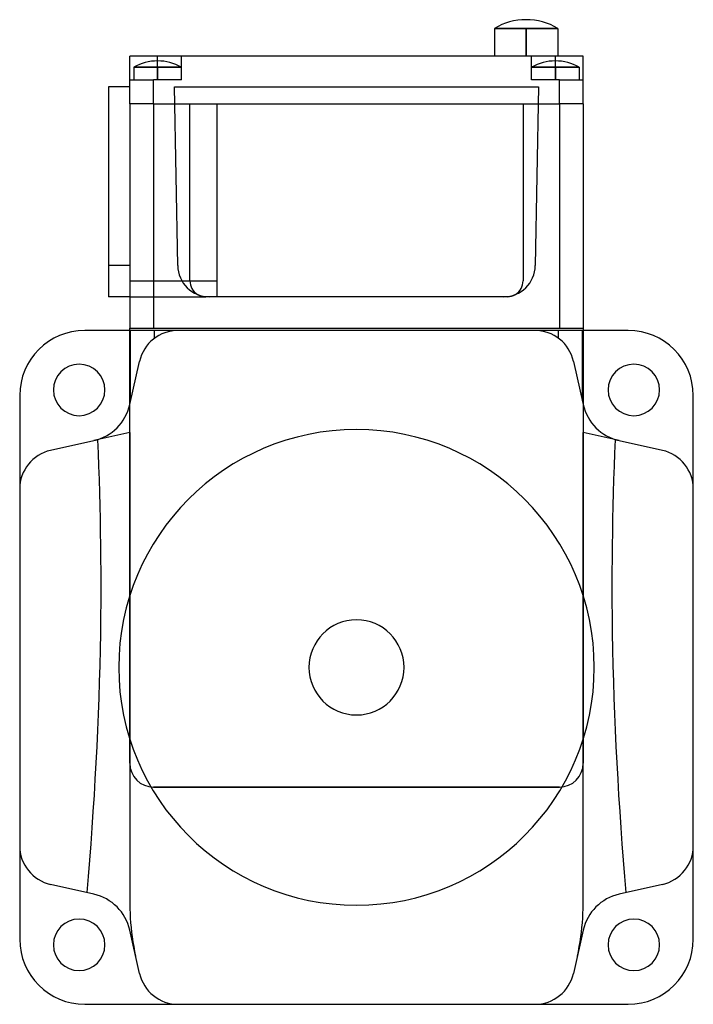
# Model space of a CAD drawing. Units: millimetres. Extents: x -43 to 43, y -56 to 68.
import ezdxf

# ---------------------------------------------------------------- set-up
doc = ezdxf.new("R2010")
doc.units = ezdxf.units.MM
doc.layers.add('HIDDEN', color=7, linetype='Continuous')
doc.layers.add('THICK', color=7, linetype='Continuous')

msp = doc.modelspace()

# ---------------------------------------------------------------- linework, layer by layer
at = {"layer": 'HIDDEN'}
for p, q in [((17.4, 67.1), (21.4, 67.1)), ((21.4, 67.1), (25.4, 67.1)), ((21.4, 63.6), (21.4, 67.1)), ((-28.6, 63.6), (-28.6, 63.6)), ((-28.6, 63.6), (-28.6, 63.6)), ((-25.1, 62.2), (-25.1, 63.6)), ((-25.1, 62.2), (-25.1, 63.6)), ((-22.1, 63.6), (-22.1, 63.6)), ((-22.1, 62.2), (-22.1, 63.6)), ((22.1, 63.6), (22.1, 63.6)), ((22.1, 62.2), (22.1, 63.6)), ((25.1, 62.2), (25.1, 63.6)), ((25.1, 62.2), (25.1, 63.6)), ((28.6, 63.6), (28.6, 63.6)), ((28.6, 63.6), (28.6, 63.6)), ((-28.1, 62.2), (-25.1, 62.2)), ((-28.1, 62.2), (-25.1, 62.2)), ((-28.1, 62.2), (-25.1, 62.2)), ((-25.1, 62.2), (-25.1, 63)), ((-25.1, 62.2), (-22.1, 62.2)), ((-25.1, 60.6), (-25.1, 62.2)), ((-25.1, 62.2), (-22.1, 62.2)), ((-25.1, 60.6), (-25.1, 62.2)), ((-25.1, 60.6), (-25.1, 62.2)), ((-25.1, 62.2), (-22.1, 62.2)), ((22.1, 62.2), (25.1, 62.2)), ((22.1, 62.2), (25.1, 62.2)), ((25.1, 62.2), (22.1, 62.2)), ((25.1, 62.2), (25.1, 63)), ((25.1, 62.2), (28.1, 62.2)), ((25.1, 62.2), (28.1, 62.2)), ((25.1, 60.6), (25.1, 62.2)), ((28.1, 62.2), (25.1, 62.2)), ((25.1, 60.6), (25.1, 62.2)), ((25.1, 60.6), (25.1, 62.2)), ((-31.3, 59.75), (-31.3, 59.75)), ((-28.6, 60.6), (-28.6, 60.6)), ((-28.6, 60.6), (-28.6, 60.6)), ((-28.6, 59.75), (-28.6, 59.75)), ((-22.95, 59.75), (-22.95, 59.75)), ((-22.1, 60.6), (-22.1, 60.6)), ((22.1, 60.6), (22.1, 60.6)), ((22.95, 59.75), (22.95, 59.75)), ((28.6, 60.6), (28.6, 60.6)), ((28.6, 60.6), (28.6, 60.6)), ((-28.6, 57.6), (-28.6, 57.6)), ((-28.6, 57.6), (-28.6, 57.6)), ((-28.6, 57.6), (-28.6, 57.6)), ((-28.6, 57.6), (-28.6, 57.6)), ((-22.91, 57.6), (22.91, 57.6)), ((-22.91, 57.6), (-21.02, 57.6)), ((-21.02, 57.6), (-21.02, 57.6)), ((-21.02, 35.25), (-21.02, 57.6)), ((-17.6, 35.25), (-17.6, 57.6)), ((-17.6, 57.6), (-17.6, 57.6)), ((21.02, 57.6), (21.02, 57.6)), ((21.02, 57.6), (21.02, 35.25)), ((21.02, 57.6), (22.91, 57.6)), ((28.6, 57.6), (28.6, 57.6)), ((28.6, 57.6), (28.6, 57.6)), ((28.6, 57.6), (28.6, 57.6)), ((-28.6, 37.18), (-31.3, 37.18)), ((-22.56, 37.18), (-22.56, 37.18)), ((22.56, 37.18), (22.56, 37.18)), ((-28.6, 35.25), (-17.6, 35.25)), ((-28.6, 35.25), (-17.6, 35.25)), ((-21.02, 35.25), (-21.02, 35.25)), ((-17.6, 33.25), (-17.6, 35.25)), ((21.02, 35.25), (21.02, 35.25)), ((-31.3, 33.25), (-31.3, 33.25)), ((-28.6, 33.25), (-28.6, 33.25)), ((-28.6, 33.25), (-19.02, 33.25)), ((-28.6, 33.25), (-28.6, 33.25)), ((-19.02, 33.25), (-19.02, 33.25)), ((-18.56, 33.25), (-18.56, 33.25)), ((-17.6, 33.25), (-17.6, 33.25)), ((18.56, 33.25), (18.56, 33.25)), ((19.02, 33.25), (19.02, 33.25)), ((-34.3, 29), (-34.3, 29)), ((-28.6, 29.3), (-28.6, 29.3)), ((-28.6, -25.6), (-28.6, 29)), ((-28.5, 20.12), (-28.5, 29)), ((-28.5, 29), (-28.5, 29)), ((-25.5, 28), (-25.5, 29)), ((-22.5, 29), (-22.5, 29)), ((-22.5, 29), (-22.5, 29)), ((-22.5, 29), (-22.5, 29)), ((-22.5, 29), (-22.5, 29)), ((22.5, 29), (22.5, 29)), ((22.5, 29), (22.5, 29)), ((22.5, 29), (22.5, 29)), ((22.5, 29), (22.5, 29)), ((25.5, 28), (25.5, 29)), ((28.5, 20.12), (28.5, 29)), ((28.5, 29), (28.5, 29)), ((28.6, 29.3), (28.6, 29.3)), ((28.6, 29), (28.6, -25.6)), ((34.3, 29), (34.3, 29)), ((-28.61, 19.64), (-27.38, 25.1)), ((-28.61, 19.64), (-27.38, 25.1)), ((-27.38, 25.1), (-27.38, 25.1)), ((-27.38, 25.1), (-27.38, 25.1)), ((-27.38, 25.1), (-27.38, 25.1)), ((-27.38, 25.1), (-27.38, 25.1)), ((27.38, 25.1), (27.38, 25.1)), ((27.38, 25.1), (27.38, 25.1)), ((27.38, 25.1), (27.38, 25.1)), ((27.38, 25.1), (28.61, 19.64)), ((27.38, 25.1), (28.61, 19.64)), ((27.38, 25.1), (27.38, 25.1)), ((-38.25, 21.5), (-38.25, 21.5)), ((-31.75, 21.5), (-31.75, 21.5)), ((31.75, 21.5), (31.75, 21.5)), ((38.25, 21.5), (38.25, 21.5)), ((-42.5, 20.8), (-42.5, 20.8)), ((-28.5, 20.12), (-28.5, 20.12)), ((28.5, 20.12), (28.5, 20.12)), ((42.5, 20.8), (42.5, 20.8)), ((-28.61, 19.64), (-28.61, 19.64)), ((-28.61, 19.64), (-28.61, 19.64)), ((-28.61, 19.64), (-28.61, 19.64)), ((-28.61, 19.64), (-28.61, 19.64)), ((28.61, 19.64), (28.61, 19.64)), ((28.61, 19.64), (28.61, 19.64)), ((28.61, 19.64), (28.61, 19.64)), ((28.61, 19.64), (28.61, 19.64)), ((-38.6, 13.88), (-33.14, 15.11)), ((-38.6, 13.88), (-33.14, 15.11)), ((-28.6, 16.13), (-33.14, 15.11)), ((-33.14, 15.11), (-33.14, 15.11)), ((-33.14, 15.11), (-33.14, 15.11)), ((-33.14, 15.11), (-33.14, 15.11)), ((-33.14, 15.11), (-33.14, 15.11)), ((-32.68, 15.21), (-32.61, 13.54)), ((-28.6, 16.13), (-28.6, 16.13)), ((-28.6, 16.13), (-28.6, -25.6)), ((28.6, 16.13), (28.6, 16.13)), ((28.6, -25.6), (28.6, 16.13)), ((33.14, 15.11), (28.6, 16.13)), ((32.61, 13.54), (32.68, 15.21)), ((33.14, 15.11), (33.14, 15.11)), ((33.14, 15.11), (33.14, 15.11)), ((33.14, 15.11), (33.14, 15.11)), ((33.14, 15.11), (38.6, 13.88)), ((33.14, 15.11), (38.6, 13.88)), ((33.14, 15.11), (33.14, 15.11)), ((-38.6, 13.88), (-38.6, 13.88)), ((-38.6, 13.88), (-38.6, 13.88)), ((-38.6, 13.88), (-38.6, 13.88)), ((-38.6, 13.88), (-38.6, 13.88)), ((38.6, 13.88), (38.6, 13.88)), ((38.6, 13.88), (38.6, 13.88)), ((38.6, 13.88), (38.6, 13.88)), ((38.6, 13.88), (38.6, 13.88)), ((-32.61, 13.54), (-32.55, 11.87)), ((32.55, 11.87), (32.61, 13.54)), ((-32.55, 11.87), (-32.49, 10.2)), ((32.49, 10.2), (32.55, 11.87)), ((-32.49, 10.2), (-32.44, 8.53)), ((32.44, 8.53), (32.49, 10.2)), ((-42.5, 9), (-42.5, 9)), ((-42.5, 9), (-42.5, 9)), ((-42.5, 9), (-42.5, 9)), ((-42.5, 9), (-42.5, 9)), ((42.5, 9), (42.5, 9)), ((42.5, 9), (42.5, 9)), ((42.5, 9), (42.5, 9)), ((42.5, 9), (42.5, 9)), ((-32.44, 8.53), (-32.4, 6.87)), ((32.4, 6.87), (32.44, 8.53)), ((-32.4, 6.87), (-32.36, 5.2)), ((32.36, 5.2), (32.4, 6.87)), ((-32.36, 5.2), (-32.33, 3.54)), ((32.33, 3.54), (32.36, 5.2)), ((-32.33, 3.54), (-32.31, 1.88)), ((32.31, 1.88), (32.33, 3.54)), ((-32.31, 1.88), (-32.29, 0.22)), ((32.29, 0.22), (32.31, 1.88)), ((-32.29, 0.22), (-32.28, -1.44)), ((32.28, -1.44), (32.29, 0.22)), ((-32.28, -1.44), (-32.28, -3.1)), ((32.28, -3.1), (32.28, -1.44)), ((-32.28, -3.1), (-32.28, -5.13)), ((32.28, -5.13), (32.28, -3.1)), ((-32.28, -5.13), (-32.3, -7.16)), ((32.3, -7.16), (32.28, -5.13)), ((-32.3, -7.16), (-32.32, -9.19)), ((32.32, -9.19), (32.3, -7.16)), ((0, -7.5), (0, -7.5)), ((-32.32, -9.19), (-32.36, -11.23)), ((32.36, -11.23), (32.32, -9.19)), ((-32.36, -11.23), (-32.4, -13.27)), ((32.4, -13.27), (32.36, -11.23)), ((-32.4, -13.27), (-32.46, -15.31)), ((-30, -13.5), (-30, -13.5)), ((30, -13.5), (30, -13.5)), ((32.46, -15.31), (32.4, -13.27)), ((-32.46, -15.31), (-32.52, -17.35)), ((32.52, -17.35), (32.46, -15.31)), ((-32.52, -17.35), (-32.6, -19.4)), ((32.6, -19.4), (32.52, -17.35)), ((-32.6, -19.4), (-32.69, -21.44)), ((0, -19.5), (0, -19.5)), ((32.69, -21.44), (32.6, -19.4)), ((-32.69, -21.44), (-32.78, -23.49)), ((32.78, -23.49), (32.69, -21.44)), ((-32.78, -23.49), (-32.88, -25.54)), ((32.88, -25.54), (32.78, -23.49)), ((-32.88, -25.54), (-33, -27.58)), ((-28.6, -25.6), (-28.6, -25.6)), ((-28.6, -25.6), (-28.6, -25.6)), ((-28.6, -25.6), (-28.6, -43.34)), ((-28.6, -25.6), (-28.6, -25.6)), ((-28.6, -25.6), (-28.6, -25.6)), ((28.6, -25.6), (28.6, -25.6)), ((28.6, -25.6), (28.6, -25.6)), ((28.6, -43.34), (28.6, -25.6)), ((28.6, -25.6), (28.6, -25.6)), ((28.6, -25.6), (28.6, -25.6)), ((33, -27.58), (32.88, -25.54)), ((-33, -27.58), (-33.12, -29.63)), ((33.12, -29.63), (33, -27.58)), ((-33.12, -29.63), (-33.25, -31.68)), ((-25.6, -28.6), (-25.6, -28.6)), ((-25.6, -28.6), (25.6, -28.6)), ((-25.6, -28.6), (-25.6, -28.6)), ((25.6, -28.6), (-25.6, -28.6)), ((-25.6, -28.6), (-25.6, -28.6)), ((25.6, -28.6), (25.6, -28.6)), ((25.6, -28.6), (25.6, -28.6)), ((25.6, -28.6), (25.6, -28.6)), ((33.25, -31.68), (33.12, -29.63)), ((-33.25, -31.68), (-33.39, -33.73)), ((33.39, -33.73), (33.25, -31.68)), ((-33.39, -33.73), (-33.54, -35.77)), ((33.54, -35.77), (33.39, -33.73)), ((-42.5, -36), (-42.5, -36)), ((-42.5, -36), (-42.5, -36)), ((-42.5, -36), (-42.5, -36)), ((-42.5, -36), (-42.5, -36)), ((-33.54, -35.77), (-33.69, -37.82)), ((33.69, -37.82), (33.54, -35.77)), ((42.5, -36), (42.5, -36)), ((42.5, -36), (42.5, -36)), ((42.5, -36), (42.5, -36)), ((42.5, -36), (42.5, -36)), ((-33.69, -37.82), (-33.86, -39.86)), ((33.86, -39.86), (33.69, -37.82)), ((-38.6, -40.88), (-38.6, -40.88)), ((-38.6, -40.88), (-38.6, -40.88)), ((-33.14, -42.11), (-38.6, -40.88)), ((-38.6, -40.88), (-38.6, -40.88)), ((-33.14, -42.11), (-38.6, -40.88)), ((-38.6, -40.88), (-38.6, -40.88)), ((-33.86, -39.86), (-34.03, -41.91)), ((38.6, -40.88), (33.14, -42.11)), ((38.6, -40.88), (33.14, -42.11)), ((34.03, -41.91), (33.86, -39.86)), ((38.6, -40.88), (38.6, -40.88)), ((38.6, -40.88), (38.6, -40.88)), ((38.6, -40.88), (38.6, -40.88)), ((38.6, -40.88), (38.6, -40.88)), ((-33.14, -42.11), (-33.14, -42.11)), ((-33.14, -42.11), (-33.14, -42.11)), ((-33.14, -42.11), (-33.14, -42.11)), ((-33.14, -42.11), (-33.14, -42.11)), ((33.14, -42.11), (33.14, -42.11)), ((33.14, -42.11), (33.14, -42.11)), ((33.14, -42.11), (33.14, -42.11)), ((33.14, -42.11), (33.14, -42.11)), ((-28.6, -43.34), (-28.59, -43.94)), ((-28.6, -43.34), (-28.6, -43.34)), ((28.59, -43.94), (28.6, -43.34)), ((28.6, -43.34), (28.6, -43.34)), ((-28.59, -43.94), (-28.58, -44.54)), ((-28.58, -44.54), (-28.55, -45.14)), ((28.55, -45.14), (28.58, -44.54)), ((28.58, -44.54), (28.59, -43.94)), ((-28.55, -45.14), (-28.5, -45.72)), ((-28.5, -45.72), (-28.45, -46.31)), ((28.45, -46.31), (28.5, -45.72)), ((28.5, -45.72), (28.55, -45.14)), ((-28.61, -46.64), (-28.61, -46.64)), ((-28.61, -46.64), (-28.61, -46.64)), ((-27.38, -52.1), (-28.61, -46.64)), ((-28.61, -46.64), (-28.61, -46.64)), ((-27.38, -52.1), (-28.61, -46.64)), ((-28.61, -46.64), (-28.61, -46.64)), ((-28.45, -46.31), (-28.39, -46.91)), ((-28.39, -46.91), (-28.31, -47.5)), ((28.61, -46.64), (27.38, -52.1)), ((28.61, -46.64), (27.38, -52.1)), ((28.31, -47.5), (28.39, -46.91)), ((28.39, -46.91), (28.45, -46.31)), ((28.61, -46.64), (28.61, -46.64)), ((28.61, -46.64), (28.61, -46.64)), ((28.61, -46.64), (28.61, -46.64)), ((28.61, -46.64), (28.61, -46.64)), ((-42.5, -47.8), (-42.5, -47.8)), ((-28.31, -47.5), (-28.22, -48.11)), ((-28.22, -48.11), (-28.11, -48.71)), ((28.11, -48.71), (28.22, -48.11)), ((28.22, -48.11), (28.31, -47.5)), ((42.5, -47.8), (42.5, -47.8)), ((-38.25, -48.5), (-38.25, -48.5)), ((-31.75, -48.5), (-31.75, -48.5)), ((-28.11, -48.71), (-28, -49.32)), ((-28, -49.32), (-27.87, -49.93)), ((27.87, -49.93), (28, -49.32)), ((28, -49.32), (28.11, -48.71)), ((31.75, -48.5), (31.75, -48.5)), ((38.25, -48.5), (38.25, -48.5)), ((-27.87, -49.93), (-27.87, -49.93)), ((27.87, -49.93), (27.87, -49.93)), ((-27.38, -52.1), (-27.38, -52.1)), ((-27.38, -52.1), (-27.38, -52.1)), ((-27.38, -52.1), (-27.38, -52.1)), ((-27.38, -52.1), (-27.38, -52.1)), ((27.38, -52.1), (27.38, -52.1)), ((27.38, -52.1), (27.38, -52.1)), ((27.38, -52.1), (27.38, -52.1)), ((27.38, -52.1), (27.38, -52.1)), ((-34.3, -56), (-34.3, -56)), ((-22.5, -56), (-22.5, -56)), ((-22.5, -56), (-22.5, -56)), ((-22.5, -56), (-22.5, -56)), ((-22.5, -56), (-22.5, -56)), ((22.5, -56), (22.5, -56)), ((22.5, -56), (22.5, -56)), ((22.5, -56), (22.5, -56)), ((22.5, -56), (22.5, -56)), ((34.3, -56), (34.3, -56))]:
    msp.add_line(p, q, dxfattribs=at)
for centre, radius, start, end in [((-19.02, 35.25), 2, 180, 238.0762), ((19.02, 35.25), 2, 301.9238, 0), ((-22.5, 24), 5, 90, 167.3096), ((-22.5, 24), 5, 90, 167.3096), ((22.5, 24), 5, 12.6904, 90), ((22.5, 24), 5, 12.6904, 90), ((-34.46, 20.96), 6, 282.6904, 347.3096), ((-34.46, 20.96), 6, 282.6904, 347.3096), ((34.46, 20.96), 6, 192.6904, 257.3096), ((34.46, 20.96), 6, 192.6904, 257.3096), ((-37.5, 9), 5, 102.6904, 180), ((-37.5, 9), 5, 102.6904, 180), ((37.5, 9), 5, 0, 77.3096), ((37.5, 9), 5, 0, 77.3096), ((-25.6, -25.6), 3, 180, 270), ((-25.6, -25.6), 3, 180, 270), ((25.6, -25.6), 3, 270, 0), ((25.6, -25.6), 3, 270, 0), ((-37.5, -36), 5, 180, 257.3096), ((-37.5, -36), 5, 180, 257.3096), ((37.5, -36), 5, 282.6904, 0), ((37.5, -36), 5, 282.6904, 0), ((-34.46, -47.96), 6, 12.6904, 77.3096), ((-34.46, -47.96), 6, 12.6904, 77.3096), ((34.46, -47.96), 6, 102.6904, 167.3096), ((34.46, -47.96), 6, 102.6904, 167.3096), ((-22.5, -51), 5, 192.6904, 270), ((-22.5, -51), 5, 192.6904, 270), ((22.5, -51), 5, 270, 347.3096), ((22.5, -51), 5, 270, 347.3096)]:
    msp.add_arc(centre, radius, start, end, dxfattribs=at)
at = {"layer": 'THICK'}
for p, q in [((21.4, 67.1), (17.4, 67.1)), ((17.4, 67.1), (17.4, 63.6)), ((21.4, 67.1), (21.4, 63.6)), ((25.4, 67.1), (21.4, 67.1)), ((25.4, 67.1), (25.4, 63.6)), ((-28.6, 60.6), (-28.6, 63.6)), ((-25.1, 63.6), (-28.6, 63.6)), ((-25.1, 63), (-25.1, 63.6)), ((-22.1, 63.6), (-25.1, 63.6)), ((-22.1, 60.6), (-22.1, 63.6)), ((22.1, 63.6), (-22.1, 63.6)), ((22.1, 60.6), (22.1, 63.6)), ((25.1, 63.6), (22.1, 63.6)), ((25.1, 63), (25.1, 63.6)), ((28.6, 63.6), (25.1, 63.6)), ((28.6, 60.6), (28.6, 63.6)), ((-25.1, 62.2), (-28.1, 62.2)), ((-28.1, 62.2), (-28.1, 60.6)), ((-25.1, 62.2), (-25.1, 60.6)), ((-22.1, 62.2), (-25.1, 62.2)), ((25.1, 62.2), (22.1, 62.2)), ((25.1, 62.2), (25.1, 60.6)), ((28.1, 62.2), (25.1, 62.2)), ((28.1, 62.2), (28.1, 60.6)), ((-28.6, 59.75), (-31.3, 59.75)), ((-31.3, 59.75), (-31.3, 37.18)), ((-28.6, 60.6), (-25.6, 60.6)), ((-28.6, 57.6), (-28.6, 60.6)), ((-22.1, 60.6), (-25.6, 60.6)), ((-25.6, 57.6), (-25.6, 60.6)), ((-22.95, 59.75), (22.95, 59.75)), ((-22.56, 37.18), (-22.95, 59.75)), ((25.6, 60.6), (22.1, 60.6)), ((22.95, 59.75), (22.56, 37.18)), ((25.6, 60.6), (28.6, 60.6)), ((25.6, 57.6), (25.6, 60.6)), ((28.6, 57.6), (28.6, 60.6)), ((-25.6, 57.6), (-28.6, 57.6)), ((-28.6, 57.6), (-28.6, 29.3)), ((-25.6, 57.6), (-28.6, 57.6)), ((-25.6, 57.6), (-22.91, 57.6)), ((-25.6, 57.6), (-22.91, 57.6)), ((-25.6, 57.6), (-25.6, 29.3)), ((22.91, 57.6), (25.6, 57.6)), ((22.91, 57.6), (25.6, 57.6)), ((28.6, 57.6), (25.6, 57.6)), ((25.6, 57.6), (25.6, 29.3)), ((28.6, 57.6), (25.6, 57.6)), ((28.6, 57.6), (28.6, 29.3)), ((-28.6, 37.18), (-31.3, 37.18)), ((-31.3, 37.18), (-31.3, 33.25)), ((-28.6, 33.25), (-31.3, 33.25)), ((-18.56, 33.25), (-19.02, 33.25)), ((18.56, 33.25), (-18.56, 33.25)), ((19.02, 33.25), (18.56, 33.25)), ((34.3, 29), (-34.3, 29)), ((-28.6, 29), (-28.6, 29.3)), ((-28.6, 29.3), (-25.6, 29.3)), ((-25.6, 29.3), (25.6, 29.3)), ((25.6, 29.3), (28.6, 29.3)), ((28.6, 29.3), (28.6, 29)), ((-42.5, 20.8), (-42.5, -47.8)), ((42.5, -47.8), (42.5, 20.8)), ((-34.3, -56), (34.3, -56))]:
    msp.add_line(p, q, dxfattribs=at)
for centre, radius, start, end in [((21.39, 60.4), 7.8, 89.9541, 120.7984), ((21.41, 60.4), 7.8, 59.2016, 90.0459), ((-25.11, 57), 6, 89.9363, 119.9265), ((-25.09, 57), 6, 60.0735, 90.0637), ((25.09, 57), 6, 89.9363, 119.9265), ((25.11, 57), 6, 60.0735, 90.0637), ((-18.56, 37.25), 4, 181, 270), ((18.56, 37.25), 4, 270, 359), ((-19.02, 35.25), 2, 238.0762, 270), ((19.02, 35.25), 2, 270, 301.9238), ((-34.3, 20.8), 8.2, 90, 180), ((34.3, 20.8), 8.2, 0, 90), ((-35, 21.5), 3.25, 0, 180), ((35, 21.5), 3.25, 0, 180), ((-35, 21.5), 3.25, 180, 0), ((35, 21.5), 3.25, 180, 0), ((0, -13.5), 30, 0, 180), ((0, -13.5), 6, 90, 270), ((0, -13.5), 6, 270, 90), ((0, -13.5), 30, 180, 0), ((-35, -48.5), 3.25, 0, 180), ((35, -48.5), 3.25, 0, 180), ((-34.3, -47.8), 8.2, 180, 270), ((34.3, -47.8), 8.2, 270, 0), ((-35, -48.5), 3.25, 180, 0), ((35, -48.5), 3.25, 180, 0)]:
    msp.add_arc(centre, radius, start, end, dxfattribs=at)

doc.saveas('drawing.dxf')
